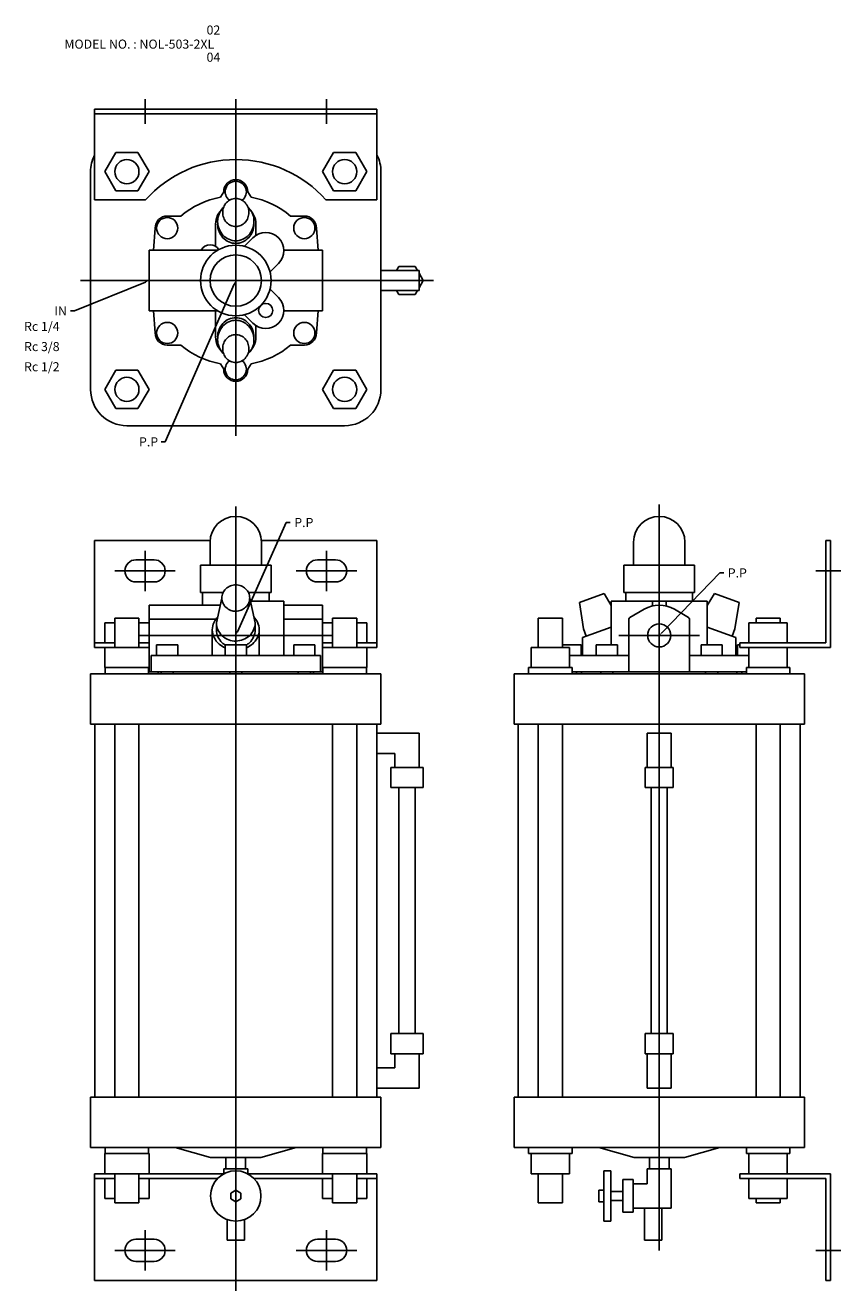
# Model space of a CAD drawing. Extents: x 26 to 1290, y 29 to 750.
# Drawn here: x 26 to 430, y 29 to 657 of the extents above; entities that cross this region are included whole.
import ezdxf

# ---------------------------------------------------------------- set-up
doc = ezdxf.new("R2010")
doc.units = 0
doc.linetypes.add('CENTER', pattern=[0])
doc.layers.add('L-TYUSIN', color=1, linetype='CENTER')
doc.layers.add('L-ZISSEN', color=7, linetype='CONTINUOUS')

msp = doc.modelspace()

# ---------------------------------------------------------------- linework, layer by layer
at = {"layer": 'L-TYUSIN', "color": 0, "linetype": 'CENTER'}
for p, q in [((85, 607.7), (85, 620)), ((130, 620), (130, 453)), ((175, 607.7), (175, 620)), ((227.98, 530), (53, 530)), ((130, 418), (130, 29)), ((340, 419), (340, 49)), ((85, 376), (85, 396)), ((175, 376), (175, 396)), ((100, 386), (70, 386)), ((160, 386), (190, 386)), ((417.7, 386), (430, 386)), ((82, 354), (178, 354)), ((320, 354), (360, 354)), ((85, 39), (85, 59)), ((175, 39), (175, 59)), ((100, 49), (70, 49)), ((160, 49), (190, 49)), ((417.7, 49), (430, 49))]:
    msp.add_line(p, q, dxfattribs=at)
at = {"layer": 'L-ZISSEN', "color": 0, "linetype": 'CONTINUOUS'}
for p, q in [((60, 615), (200, 615)), ((60, 615), (60, 570)), ((200, 612.7), (60, 612.7)), ((200, 570), (200, 615)), ((70.52, 593.5), (65.03, 584)), ((81.48, 593.5), (70.52, 593.5)), ((86.97, 584), (81.48, 593.5)), ((173.03, 584), (178.52, 593.5)), ((178.52, 593.5), (189.48, 593.5)), ((189.48, 593.5), (194.97, 584)), ((58, 476), (58, 584)), ((65.03, 584), (70.52, 574.5)), ((81.48, 574.5), (86.97, 584)), ((178.52, 574.5), (173.03, 584)), ((194.97, 584), (189.48, 574.5)), ((202, 584), (202, 476)), ((70.52, 574.5), (81.48, 574.5)), ((124, 574), (122.45, 571.32)), ((136, 574), (137.55, 571.32)), ((189.48, 574.5), (178.52, 574.5)), ((85.28, 570), (60, 570)), ((200, 570), (174.72, 570)), ((96, 562), (102.8, 562)), ((164, 562), (157.2, 562)), ((89.15, 545), (90, 556)), ((120, 546.92), (120, 558)), ((140, 558), (140, 552.43)), ((170.85, 545), (170, 556)), ((138.49, 551.21), (134.25, 546.98)), ((87, 515), (87, 545)), ((120.99, 545), (87, 545)), ((173, 545), (153.85, 545)), ((173, 515), (173, 545)), ((151.21, 538.49), (146.98, 534.25)), ((202, 535), (220.9, 535)), ((210.86, 537), (209.7, 535)), ((218.94, 537), (210.86, 537)), ((220.1, 535), (218.94, 537)), ((220.9, 525), (220.9, 535)), ((222.98, 530), (220.9, 533.61)), ((220.9, 526.39), (222.98, 530)), ((151.21, 521.51), (146.98, 525.75)), ((202, 525), (220.9, 525)), ((209.7, 525), (210.86, 523)), ((210.86, 523), (218.94, 523)), ((218.94, 523), (220.1, 525)), ((87, 515), (120.99, 515)), ((89.15, 515), (90, 504)), ((120, 515), (120, 502)), ((153.85, 515), (173, 515)), ((170.85, 515), (170, 504)), ((138.49, 508.79), (134.25, 513.02)), ((140, 502), (140, 507.57)), ((96, 498), (102.8, 498)), ((164, 498), (157.2, 498)), ((65.03, 476), (70.52, 485.5)), ((70.52, 485.5), (81.48, 485.5)), ((81.48, 485.5), (86.97, 476)), ((124, 486), (122.45, 488.68)), ((136, 486), (137.55, 488.68)), ((178.52, 485.5), (173.03, 476)), ((189.48, 485.5), (178.52, 485.5)), ((194.97, 476), (189.48, 485.5)), ((70.52, 466.5), (65.03, 476)), ((86.97, 476), (81.48, 466.5)), ((173.03, 476), (178.52, 466.5)), ((189.48, 466.5), (194.97, 476)), ((81.48, 466.5), (70.52, 466.5)), ((178.52, 466.5), (189.48, 466.5)), ((76, 458), (184, 458)), ((60, 401), (60, 348)), ((117.27, 401), (60, 401)), ((117.25, 400.25), (117.25, 388.8)), ((200, 401), (142.73, 401)), ((142.75, 400.25), (142.75, 388.8)), ((200, 348), (200, 401)), ((327.25, 400.25), (327.25, 388.8)), ((352.75, 400.25), (352.75, 388.8)), ((425, 401), (422.7, 401)), ((422.7, 350.3), (422.7, 401)), ((425, 401), (425, 348)), ((80.5, 391.5), (89.5, 391.5)), ((179.5, 391.5), (170.5, 391.5)), ((147.5, 388.8), (112.5, 388.8)), ((112.5, 375.3), (112.5, 388.8)), ((147.5, 375.3), (147.5, 388.8)), ((322.5, 375.3), (322.5, 388.8)), ((357.5, 388.8), (322.5, 388.8)), ((357.5, 375.3), (357.5, 388.8)), ((80.5, 380.5), (89.5, 380.5)), ((179.5, 380.5), (170.5, 380.5)), ((123.74, 375.3), (112.5, 375.3)), ((113.5, 375.3), (113.5, 369)), ((123.08, 372.54), (120.42, 360.22)), ((147.5, 375.3), (136.26, 375.3)), ((136.92, 372.54), (139.58, 360.22)), ((153.85, 371), (137.25, 371)), ((146.5, 375.3), (146.5, 371)), ((153.85, 371), (153.85, 344)), ((300.42, 370.31), (312.64, 374.76)), ((302.52, 357.24), (300.42, 370.31)), ((316.15, 368.88), (312.64, 374.76)), ((363.85, 371), (316.15, 371)), ((316.15, 371), (316.15, 349.4)), ((357.5, 375.3), (322.5, 375.3)), ((323.5, 375.3), (323.5, 371)), ((336.59, 371), (336.59, 368.61)), ((343.41, 371), (343.41, 368.61)), ((356.5, 375.3), (356.5, 371)), ((363.85, 368.88), (367.36, 374.76)), ((363.85, 371), (363.85, 349.4)), ((379.58, 370.31), (367.36, 374.76)), ((377.48, 357.24), (379.58, 370.31)), ((87, 336), (87, 369)), ((122.32, 369), (87, 369)), ((173, 369), (153.85, 369)), ((173, 369), (173, 336)), ((332.5, 366.99), (325.5, 362.95)), ((347.5, 366.99), (354.5, 362.95)), ((65.03, 360.3), (65.03, 350.3)), ((70, 360.3), (65.03, 360.3)), ((70, 362.5), (70, 348)), ((82, 362.5), (70, 362.5)), ((82, 362.5), (82, 348)), ((86.97, 360.3), (82, 360.3)), ((86.97, 360.3), (86.97, 350.3)), ((120.17, 362.08), (87, 362.08)), ((120.42, 360.22), (120.42, 356.75)), ((139.58, 360.22), (139.58, 356.75)), ((173, 362.08), (153.85, 362.08)), ((173.03, 360.3), (173.03, 350.3)), ((173.03, 360.3), (178, 360.3)), ((178, 362.5), (190, 362.5)), ((178, 362.5), (178, 348)), ((190, 362.5), (190, 348)), ((190, 360.3), (194.97, 360.3)), ((194.97, 360.3), (194.97, 350.3)), ((292, 362.5), (280, 362.5)), ((280, 362.5), (280, 348)), ((292, 362.5), (292, 348)), ((316.15, 358.16), (302, 353.01)), ((325, 362.08), (325, 336)), ((355, 362.08), (355, 336)), ((363.85, 358.16), (378, 353.01)), ((384.5, 360.3), (384.5, 350.3)), ((384.5, 360.3), (403.5, 360.3)), ((400, 362.5), (388, 362.5)), ((388, 362.5), (388, 360.3)), ((400, 362.5), (400, 360.3)), ((403.5, 360.3), (403.5, 350.3)), ((118.37, 356.75), (118.37, 344)), ((141.63, 356.75), (141.63, 344)), ((302, 353.01), (302, 344)), ((303.82, 353.67), (302.52, 357.24)), ((376.18, 353.67), (377.48, 357.24)), ((378, 353.01), (378, 344)), ((60, 350.3), (70, 350.3)), ((60, 348), (87, 348)), ((65.03, 348), (65.03, 338)), ((82, 350.3), (87, 350.3)), ((86.97, 348), (86.97, 338)), ((90.75, 349.4), (90.75, 344)), ((90.75, 349.4), (101.25, 349.4)), ((101.25, 349.4), (101.25, 344)), ((124.75, 349.4), (124.75, 344)), ((124.75, 349.4), (135.25, 349.4)), ((135.25, 349.4), (135.25, 344)), ((158.75, 349.4), (169.25, 349.4)), ((158.75, 349.4), (158.75, 344)), ((169.25, 349.4), (169.25, 344)), ((173, 350.3), (178, 350.3)), ((173, 348), (200, 348)), ((173.03, 348), (173.03, 338)), ((190, 350.3), (200, 350.3)), ((194.97, 348), (194.97, 338)), ((276.5, 348), (276.5, 338)), ((276.5, 348), (295.5, 348)), ((292, 349.4), (301.25, 349.4)), ((295.5, 348), (295.5, 338)), ((301.25, 349.4), (301.25, 344)), ((308.75, 349.4), (319.25, 349.4)), ((308.75, 349.4), (308.75, 344)), ((319.25, 349.4), (319.25, 344)), ((360.75, 349.4), (371.25, 349.4)), ((360.75, 349.4), (360.75, 344)), ((371.25, 349.4), (371.25, 344)), ((378.75, 349.4), (380, 349.4)), ((378.75, 349.4), (378.75, 344)), ((380, 350.3), (422.7, 350.3)), ((380, 348), (380, 350.3)), ((380, 348), (425, 348)), ((384.5, 348), (384.5, 338)), ((403.5, 348), (403.5, 338)), ((172, 344), (88, 344)), ((88, 344), (88, 336)), ((172, 344), (172, 336)), ((325, 344), (295.5, 344)), ((384.5, 344), (355, 344)), ((58, 335), (202, 335)), ((58, 310), (58, 335)), ((86.97, 338), (65.03, 338)), ((65.25, 335), (65.25, 338)), ((86.75, 335), (86.75, 338)), ((173, 336), (87, 336)), ((91.5, 336), (91.5, 335)), ((93, 336), (93, 335)), ((99, 336), (99, 335)), ((127, 336), (127, 335)), ((133, 336), (133, 335)), ((161, 336), (161, 335)), ((167, 336), (167, 335)), ((168.5, 336), (168.5, 335)), ((173.03, 338), (194.97, 338)), ((173.25, 335), (173.25, 338)), ((194.75, 335), (194.75, 338)), ((202, 335), (202, 310)), ((268, 310), (268, 335)), ((268, 335), (412, 335)), ((275.25, 338), (296.75, 338)), ((275.25, 335), (275.25, 338)), ((296.75, 335), (296.75, 338)), ((383.25, 336), (296.75, 336)), ((299, 336), (299, 335)), ((301.5, 336), (301.5, 335)), ((311, 336), (311, 335)), ((317, 336), (317, 335)), ((363, 336), (363, 335)), ((369, 336), (369, 335)), ((378.5, 336), (378.5, 335)), ((381, 336), (381, 335)), ((383.25, 335), (383.25, 338)), ((383.25, 338), (404.75, 338)), ((404.75, 335), (404.75, 338)), ((412, 335), (412, 310)), ((58, 310), (202, 310)), ((60.1, 310), (60.1, 125)), ((70, 125), (70, 310)), ((82, 125), (82, 310)), ((178, 125), (178, 310)), ((190, 125), (190, 310)), ((199.9, 310), (199.9, 125)), ((268, 310), (412, 310)), ((270.1, 310), (270.1, 125)), ((280, 125), (280, 310)), ((292, 125), (292, 310)), ((388, 125), (388, 310)), ((400, 125), (400, 310)), ((409.9, 310), (409.9, 125)), ((199.9, 305.5), (220.9, 305.5)), ((220.9, 288.5), (220.9, 305.5)), ((334, 305.5), (346, 305.5)), ((334, 288.5), (334, 305.5)), ((346, 288.5), (346, 305.5)), ((199.9, 295.5), (208.9, 295.5)), ((208.9, 288.5), (208.9, 295.5)), ((206.82, 278.5), (206.82, 288.5)), ((206.82, 288.5), (222.98, 288.5)), ((222.98, 278.5), (222.98, 288.5)), ((333, 288.5), (333, 278.5)), ((333, 288.5), (347, 288.5)), ((347, 288.5), (347, 278.5)), ((206.82, 278.5), (222.98, 278.5)), ((210.9, 156.5), (210.9, 278.5)), ((218.9, 156.5), (218.9, 278.5)), ((333, 278.5), (347, 278.5)), ((336, 156.5), (336, 278.5)), ((344, 156.5), (344, 278.5)), ((206.82, 156.5), (206.82, 146.5)), ((206.82, 156.5), (222.98, 156.5)), ((222.98, 156.5), (222.98, 146.5)), ((333, 146.5), (333, 156.5)), ((333, 156.5), (347, 156.5)), ((347, 146.5), (347, 156.5)), ((206.82, 146.5), (222.98, 146.5)), ((208.9, 146.5), (208.9, 139.5)), ((220.9, 146.5), (220.9, 129.5)), ((333, 146.5), (347, 146.5)), ((334, 146.5), (334, 129.5)), ((346, 146.5), (346, 129.5)), ((199.9, 139.5), (208.9, 139.5)), ((199.9, 129.5), (220.9, 129.5)), ((334, 129.5), (346, 129.5)), ((58, 125), (202, 125)), ((58, 125), (58, 100)), ((202, 125), (202, 100)), ((268, 125), (268, 100)), ((268, 125), (412, 125)), ((412, 125), (412, 100)), ((58, 100), (202, 100)), ((65.03, 87), (65.03, 97)), ((86.97, 97), (65.03, 97)), ((65.25, 100), (65.25, 97)), ((86.75, 100), (86.75, 97)), ((86.97, 87), (86.97, 97)), ((100, 100), (117.5, 95)), ((117.5, 95), (142.5, 95)), ((125.14, 95), (125.14, 89.5)), ((134.86, 95), (134.86, 89.5)), ((160, 100), (142.5, 95)), ((173.03, 97), (194.97, 97)), ((173.03, 87), (173.03, 97)), ((173.25, 100), (173.25, 97)), ((194.75, 100), (194.75, 97)), ((194.97, 87), (194.97, 97)), ((268, 100), (412, 100)), ((275.25, 100), (275.25, 97)), ((275.25, 97), (296.75, 97)), ((276.5, 87), (276.5, 97)), ((295.5, 87), (295.5, 97)), ((296.75, 100), (296.75, 97)), ((310, 100), (327.5, 95)), ((327.5, 95), (352.5, 95)), ((335.14, 95), (335.14, 89.5)), ((344.86, 95), (344.86, 89.5)), ((370, 100), (352.5, 95)), ((383.25, 100), (383.25, 97)), ((383.25, 97), (404.75, 97)), ((384.5, 87), (384.5, 97)), ((403.5, 87), (403.5, 97)), ((404.75, 100), (404.75, 97)), ((124, 89.5), (136, 89.5)), ((124, 86.97), (124, 89.5)), ((136, 86.97), (136, 89.5)), ((312.5, 63.5), (312.5, 88.5)), ((312.5, 88.5), (316, 88.5)), ((316, 88.5), (316, 63.5)), ((334, 89.5), (346, 89.5)), ((334, 82), (334, 89.5)), ((346, 70), (346, 89.5)), ((60, 34), (60, 87)), ((60, 87), (124, 87)), ((60, 84.7), (70, 84.7)), ((65.03, 74.7), (65.03, 84.7)), ((70, 72.5), (70, 87)), ((82, 72.5), (82, 87)), ((82, 84.7), (121.02, 84.7)), ((86.97, 74.7), (86.97, 84.7)), ((136, 87), (200, 87)), ((138.98, 84.7), (178, 84.7)), ((173.03, 74.7), (173.03, 84.7)), ((178, 72.5), (178, 87)), ((190, 72.5), (190, 87)), ((190, 84.7), (200, 84.7)), ((194.97, 74.7), (194.97, 84.7)), ((200, 87), (200, 34)), ((276.5, 87), (295.5, 87)), ((280, 72.5), (280, 87)), ((292, 72.5), (292, 87)), ((322, 84.08), (327, 84.08)), ((322, 84.08), (322, 67.92)), ((327, 84.08), (327, 67.92)), ((334, 82), (327, 82)), ((380, 87), (425, 87)), ((380, 87), (380, 84.7)), ((380, 84.7), (422.7, 84.7)), ((384.5, 74.7), (384.5, 84.7)), ((403.5, 74.7), (403.5, 84.7)), ((422.7, 84.7), (422.7, 34)), ((425, 34), (425, 87)), ((130, 78.89), (127.5, 77.44)), ((127.5, 77.44), (127.5, 74.56)), ((130, 78.89), (132.5, 77.44)), ((132.5, 77.44), (132.5, 74.56)), ((310, 78.89), (310, 73.11)), ((310, 78.89), (312.5, 78.89)), ((316, 78.25), (322, 78.25)), ((70, 74.7), (65.03, 74.7)), ((82, 72.5), (70, 72.5)), ((86.97, 74.7), (82, 74.7)), ((130, 73.11), (127.5, 74.56)), ((130, 73.11), (132.5, 74.56)), ((173.03, 74.7), (178, 74.7)), ((178, 72.5), (190, 72.5)), ((190, 74.7), (194.97, 74.7)), ((292, 72.5), (280, 72.5)), ((310, 73.11), (312.5, 73.11)), ((316, 73.75), (322, 73.75)), ((346, 70), (327, 70)), ((332.75, 54), (332.75, 70)), ((341.25, 54), (341.25, 70)), ((384.5, 74.7), (403.5, 74.7)), ((388, 72.5), (388, 74.7)), ((400, 72.5), (388, 72.5)), ((400, 72.5), (400, 74.7)), ((125.75, 54), (125.75, 64.24)), ((134.25, 54), (134.25, 64.24)), ((312.5, 63.5), (316, 63.5)), ((322, 67.92), (327, 67.92)), ((80.5, 54.5), (89.5, 54.5)), ((134.25, 54), (125.75, 54)), ((179.5, 54.5), (170.5, 54.5)), ((341.25, 54), (332.75, 54)), ((80.5, 43.5), (89.5, 43.5)), ((179.5, 43.5), (170.5, 43.5)), ((200, 34), (60, 34)), ((425, 34), (422.7, 34))]:
    msp.add_line(p, q, dxfattribs=at)
at = {"layer": 'L-ZISSEN', "color": 0}
for p, q in [((85.15, 529.25), (50, 515)), ((129.2, 528.17), (95, 450)), ((50, 515), (48, 515)), ((95, 450), (93, 450)), ((130.82, 355.83), (155, 410)), ((155, 410), (157, 410)), ((341.39, 355.44), (370, 385)), ((370, 385), (372, 385))]:
    msp.add_line(p, q, dxfattribs=at)
at = {"layer": 'L-ZISSEN', "color": 0, "linetype": 'CONTINUOUS'}
for points in [[(136.06, 566.38, -0.012076), (136.36, 566.07, -0.096076), (138.48, 562.71, -0.110798), (139, 559.3, -0.093065), (138.31, 555.61, -0.096076), (136.36, 552.53, -0.100664), (133.42, 550.44, -0.104168), (130, 549.72, -0.104168), (126.58, 550.44, -0.100664), (123.64, 552.53, -0.096076), (121.69, 555.61, -0.093065), (121, 559.3, -0.093065), (121.69, 562.99, -0.096076), (123.64, 566.07, -0.014888), (124.02, 566.45, -0.104168)], [(139, 558, -0.093065), (138.31, 554.31, -0.096076), (136.36, 551.23, -0.100664), (133.42, 549.14, -0.104168), (130, 548.42, -0.104168), (126.58, 549.14, -0.100664), (123.64, 551.23, -0.096076), (121.69, 554.31, -0.093065), (121, 558, -0.093065)], [(139, 502, 0.093065), (138.31, 505.69, 0.096076), (136.36, 508.77, 0.100664), (133.42, 510.86, 0.104168), (130, 511.58, 0.104168), (126.58, 510.86, 0.100664), (123.64, 508.77, 0.096076), (121.69, 505.69, 0.093065), (121, 502, 0.093065)], [(136.06, 493.62, 0.012076), (136.36, 493.93, 0.096076), (138.48, 497.29, 0.110798), (139, 500.7, 0.093065), (138.31, 504.39, 0.096076), (136.36, 507.47, 0.100664), (133.42, 509.56, 0.104168), (130, 510.28, 0.104168), (126.58, 509.56, 0.100664), (123.64, 507.47, 0.096076), (121.69, 504.39, 0.093065), (121, 500.7, 0.093065), (121.69, 497.01, 0.096076), (123.64, 493.93, 0.014888), (124.02, 493.55, 0.104168)], [(121.05, 363.14, 0.078851), (119.22, 360.5, 0.112744), (118.37, 356.75, 0.112744)], [(120.42, 360.22, 0.104168), (121.14, 356.8, 0.100664), (123.23, 353.86, 0.096076), (126.59, 351.74, 0.110798), (130, 351.22, 0.093065), (133.69, 351.91, 0.096076), (136.77, 353.86, 0.100664), (138.86, 356.8, 0.104168), (139.58, 360.22, 0.104168)], [(135.25, 347.81, 0.075558), (138.23, 349.68, 0.103298), (140.78, 353, 0.112744), (141.63, 356.75, 0.112744), (140.78, 360.5, 0.078851), (138.95, 363.14, 0.09225)], [(118.37, 356.75, 0.112744), (119.22, 353, 0.103298), (121.77, 349.68, 0.06945), (124.75, 347.76, 0.102683)], [(120.42, 356.75, 0.104168), (121.14, 353.33, 0.100664), (123.23, 350.38, 0.046364), (124.75, 349.2, 0.110798)], [(135.25, 349.22, 0.050269), (136.77, 350.38, 0.100664), (138.86, 353.33, 0.104168), (139.58, 356.75, 0.104168)]]:
    msp.add_lwpolyline(points, format="xyb", dxfattribs=at)
for points in [[(130, 570.66, -0.104168), (132.47, 570.14, -0.100664), (134.6, 568.64, -0.096076), (136.13, 566.21, -0.110798), (136.5, 563.75, -0.093065), (136, 561.08, -0.096076), (134.6, 558.85, -0.100664), (132.47, 557.35, -0.104168), (130, 556.83, -0.104168), (127.53, 557.35, -0.100664), (125.4, 558.85, -0.096076), (124, 561.08, -0.093065), (123.5, 563.75, -0.093065), (124, 566.41, -0.096076), (125.4, 568.64, -0.100664), (127.53, 570.14, -0.104168)], [(130, 489.34, 0.104168), (132.47, 489.86, 0.100664), (134.6, 491.36, 0.096076), (136.13, 493.79, 0.110798), (136.5, 496.25, 0.093065), (136, 498.92, 0.096076), (134.6, 501.15, 0.100664), (132.47, 502.65, 0.104168), (130, 503.17, 0.104168), (127.53, 502.65, 0.100664), (125.4, 501.15, 0.096076), (124, 498.92, 0.093065), (123.5, 496.25, 0.093065), (124, 493.59, 0.096076), (125.4, 491.36, 0.100664), (127.53, 489.86, 0.104168)], [(123.08, 372.54, 0.104168), (123.6, 370.07, 0.100664), (125.11, 367.94, 0.096076), (127.53, 366.41, 0.110798), (130, 366.04, 0.093065), (132.67, 366.54, 0.096076), (134.89, 367.94, 0.100664), (136.4, 370.07, 0.104168), (136.92, 372.54, 0.104168), (136.4, 375, 0.100664), (134.89, 377.13, 0.096076), (132.67, 378.53, 0.093065), (130, 379.04, 0.093065), (127.33, 378.53, 0.096076), (125.11, 377.13, 0.100664), (123.6, 375, 0.104168)]]:
    msp.add_lwpolyline(points, format="xyb", close=True, dxfattribs=at)
for centre, radius in [((76, 584), 6), ((184, 584), 6), ((96, 556), 5.25), ((164, 556), 5.25), ((130, 530), 17.5), ((130, 530), 12.75), ((144.85, 515.15), 3.5), ((96, 504), 5.25), ((164, 504), 5.25), ((76, 476), 6), ((184, 476), 6), ((340, 354), 5.72), ((130, 76), 12.5)]:
    msp.add_circle(centre, radius, dxfattribs=at)
for centre, radius, start, end in [((76, 584), 18, 152.73396, 180), ((130, 530), 60, 41.81031, 138.18969), ((184, 584), 18, 0, 27.26604), ((130, 574), 6, 0, 180), ((130, 574), 5.25, 306.80298, 233.19702), ((130, 530), 42, 100.35544, 130.36759), ((130, 530), 42, 49.63241, 79.64456), ((130, 558), 10, 128.25584, 180), ((130, 558), 10, 0, 51.15688), ((96, 556), 6, 90, 180), ((164, 556), 6, 0, 90), ((144.85, 544.85), 9, 315, 135), ((117.27, 542.73), 5, 27.02734, 152.97266), ((144.85, 515.15), 9, 225, 45), ((96, 504), 6, 180, 270), ((164, 504), 6, 270, 0), ((130, 530), 42, 229.63241, 259.64456), ((130, 502), 10, 180, 231.74416), ((130, 502), 10, 308.84312, 0), ((130, 530), 42, 280.35544, 310.36759), ((130, 486), 5.25, 126.80298, 53.19702), ((130, 486), 6, 180, 0), ((76, 476), 18, 180, 270), ((184, 476), 18, 270, 0), ((130, 400.25), 12.75, 360, 180), ((340, 400.25), 12.75, 360, 180), ((80.5, 386), 5.5, 90, 270), ((89.5, 386), 5.5, 270, 90), ((170.5, 386), 5.5, 90, 270), ((179.5, 386), 5.5, 270, 90), ((340, 354), 15, 60, 120), ((326, 362.08), 1, 120, 180), ((354, 362.08), 1, 0, 60), ((80.5, 49), 5.5, 90, 270), ((89.5, 49), 5.5, 270, 90), ((170.5, 49), 5.5, 90, 270), ((179.5, 49), 5.5, 270, 90)]:
    msp.add_arc(centre, radius, start, end, dxfattribs=at)
at = {"layer": 'L-ZISSEN', "color": 0}
for points in [[(85.02, 529.56), (85.27, 528.94), (87, 530)], [(128.89, 528.3), (129.5, 528.03), (130, 530)], [(131.12, 355.69), (130.51, 355.96), (130, 354)], [(341.63, 355.21), (341.15, 355.67), (340, 354)]]:
    msp.add_solid(points, dxfattribs=at)

# ---------------------------------------------------------------- texts
at = {"layer": 'L-ZISSEN', "color": 0, "linetype": 'CONTINUOUS'}
for s, p in [('02', (115.5, 652)), ('MODEL NO. : NOL-503-2XL', (45, 645)), ('04', (115.5, 638.5))]:
    msp.add_text(s, height=4.5, dxfattribs=at).set_placement(p)
at = {"layer": 'L-ZISSEN', "color": 0}
for s, p in [('IN', (40, 512.75)), ('Rc 1/4', (25, 505)), ('Rc 3/8', (25, 495)), ('Rc 1/2', (25, 485)), ('P.P', (82, 447.75)), ('P.P', (159, 407.75)), ('P.P', (374, 382.75))]:
    msp.add_text(s, height=4.5, dxfattribs=at).set_placement(p)

doc.saveas('drawing.dxf')
